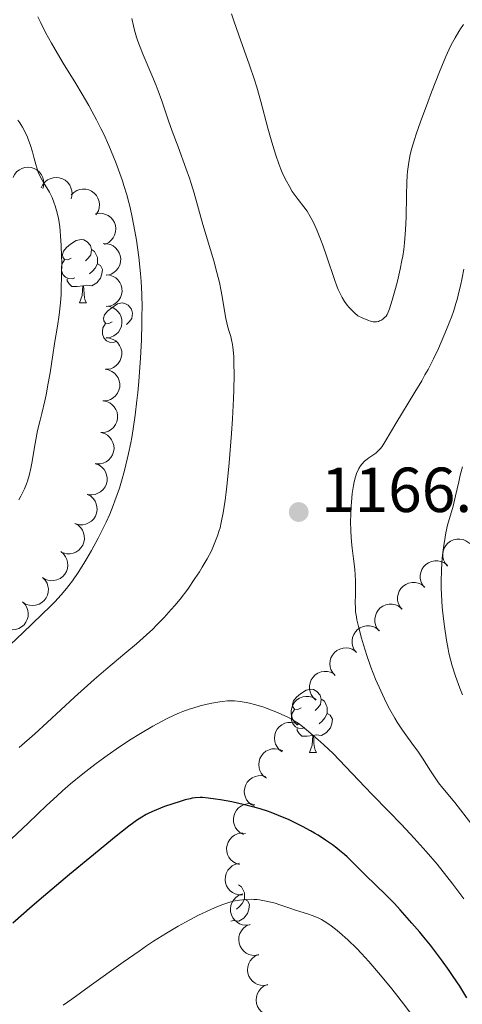
# Model space of a CAD drawing. Units: metres. Extents: x 663992 to 668518, y 4753131 to 4756209.
# Drawn here: x 665745 to 665814, y 4754510 to 4754665 of the extents above; entities that cross this region are included whole.
import ezdxf

# ---------------------------------------------------------------- set-up
doc = ezdxf.new("R2010")
doc.units = ezdxf.units.M
doc.header["$MEASUREMENT"] = 0
for name, color, linetype, lineweight in [('Carátula', 7, 'Continuous', 0), ('Elementos auxiliares', 7, 'Continuous', 0), ('Entidades rústicas y varios', 7, 'Continuous', 0), ('Relieve y altimetría', 7, 'Continuous', 0), ('Textos de rotulación', 7, 'Continuous', 0)]:
    doc.layers.add(name, color=color, linetype=linetype, lineweight=lineweight)
doc.styles.add('Style-arial', font='arial.shx', dxfattribs={"bigfont": 'arialbig.shx'})

# ---------------------------------------------------------------- blocks, each defined once
blk = doc.blocks.new('5PATER')
at = {"layer": 'Relieve y altimetría', "linetype": 'Continuous', "lineweight": 0}
h = blk.add_hatch(color=250, dxfattribs=at)
edge = h.paths.add_edge_path()
edge.add_ellipse((0, 0), major_axis=(-1.1, -1.11), ratio=0.999422, start_angle=0, end_angle=360)

msp = doc.modelspace()

# ---------------------------------------------------------------- linework, layer by layer
at = {"layer": 'Carátula', "color": 7, "linetype": 'Continuous', "lineweight": 0}
msp.add_3dface([(664064.12, 4753131.31), (668517.81, 4753239.52), (668445.66, 4756208.65), (663991.98, 4756100.44)], dxfattribs=at)
at = {"layer": 'Elementos auxiliares', "color": 250, "linetype": 'Continuous', "lineweight": 0}
msp.add_3dface([(664938.53, 4753546.4), (668339.3, 4753629.03), (668282.42, 4755942.37), (664882.82, 4755859.77)], dxfattribs=at)
at = {"layer": 'Entidades rústicas y varios', "color": 92, "linetype": 'Continuous', "lineweight": 0, "flags": 128}
for points, elevation in [([(665743.6, 4754640.11), (665743.85, 4754640.62), (665744.22, 4754641.07), (665744.6, 4754641.36), (665745, 4754641.56), (665745.47, 4754641.71), (665745.96, 4754641.76), (665746.45, 4754641.71), (665746.93, 4754641.56), (665747.37, 4754641.32), (665747.76, 4754640.99), (665748.09, 4754640.55), (665748.29, 4754640.12), (665748.42, 4754639.64), (665748.47, 4754639.15), (665748.41, 4754638.77), (665748.3, 4754638.4)], 1156.98), ([(665748.05, 4754638.49), (665748.29, 4754639), (665748.67, 4754639.45), (665749.05, 4754639.75), (665749.45, 4754639.94), (665749.92, 4754640.09), (665750.41, 4754640.14), (665750.9, 4754640.09), (665751.38, 4754639.94), (665751.82, 4754639.7), (665752.21, 4754639.37), (665752.54, 4754638.93), (665752.74, 4754638.5), (665752.87, 4754638.02), (665752.91, 4754637.53), (665752.86, 4754637.16), (665752.75, 4754636.78)], 1158.6), ([(665752.78, 4754637.39), (665753.18, 4754637.79), (665753.68, 4754638.09), (665754.14, 4754638.24), (665754.58, 4754638.3), (665755.08, 4754638.29), (665755.55, 4754638.17), (665756, 4754637.97), (665756.4, 4754637.67), (665756.74, 4754637.29), (665757, 4754636.85), (665757.17, 4754636.33), (665757.22, 4754635.86), (665757.18, 4754635.37), (665757.06, 4754634.89), (665756.89, 4754634.55), (665756.66, 4754634.24)], 1160.22), ([(665756.61, 4754634.38), (665757.16, 4754634.48), (665757.74, 4754634.44), (665758.21, 4754634.31), (665758.6, 4754634.11), (665759, 4754633.82), (665759.33, 4754633.46), (665759.59, 4754633.03), (665759.74, 4754632.56), (665759.82, 4754632.06), (665759.78, 4754631.55), (665759.63, 4754631.02), (665759.4, 4754630.61), (665759.09, 4754630.22), (665758.72, 4754629.89), (665758.39, 4754629.71), (665758.02, 4754629.58)], 1161.81), ([(665757.84, 4754629.7), (665758.4, 4754629.69), (665758.97, 4754629.54), (665759.4, 4754629.33), (665759.75, 4754629.06), (665760.09, 4754628.69), (665760.34, 4754628.27), (665760.51, 4754627.81), (665760.58, 4754627.31), (665760.55, 4754626.81), (665760.42, 4754626.32), (665760.17, 4754625.83), (665759.86, 4754625.46), (665759.49, 4754625.14), (665759.06, 4754624.89), (665758.7, 4754624.78), (665758.32, 4754624.72)], 1163.01), ([(665758.3, 4754624.8), (665758.86, 4754624.74), (665759.41, 4754624.53), (665759.82, 4754624.28), (665760.14, 4754623.97), (665760.44, 4754623.58), (665760.65, 4754623.13), (665760.77, 4754622.66), (665760.79, 4754622.16), (665760.71, 4754621.65), (665760.53, 4754621.18), (665760.23, 4754620.72), (665759.9, 4754620.39), (665759.49, 4754620.1), (665759.05, 4754619.89), (665758.67, 4754619.82), (665758.28, 4754619.8)], 1163.85), ([(665758.28, 4754619.83), (665758.84, 4754619.77), (665759.39, 4754619.57), (665759.8, 4754619.31), (665760.12, 4754619.01), (665760.42, 4754618.61), (665760.63, 4754618.17), (665760.76, 4754617.69), (665760.77, 4754617.19), (665760.7, 4754616.69), (665760.52, 4754616.21), (665760.22, 4754615.75), (665759.88, 4754615.42), (665759.48, 4754615.14), (665759.03, 4754614.93), (665758.66, 4754614.85), (665758.27, 4754614.83)], 1164.44), ([(665758.27, 4754614.87), (665758.83, 4754614.81), (665759.38, 4754614.6), (665759.79, 4754614.35), (665760.11, 4754614.04), (665760.41, 4754613.65), (665760.62, 4754613.2), (665760.74, 4754612.73), (665760.76, 4754612.23), (665760.68, 4754611.72), (665760.5, 4754611.25), (665760.2, 4754610.79), (665759.87, 4754610.46), (665759.46, 4754610.17), (665759.01, 4754609.96), (665758.64, 4754609.89), (665758.25, 4754609.87)], 1165.03), ([(665758.11, 4754609.88), (665758.66, 4754609.78), (665759.2, 4754609.54), (665759.59, 4754609.26), (665759.89, 4754608.94), (665760.16, 4754608.52), (665760.34, 4754608.07), (665760.43, 4754607.58), (665760.42, 4754607.08), (665760.31, 4754606.59), (665760.1, 4754606.12), (665759.77, 4754605.68), (665759.41, 4754605.37), (665758.99, 4754605.12), (665758.53, 4754604.94), (665758.15, 4754604.89), (665757.77, 4754604.89)], 1165.3), ([(665757.77, 4754604.9), (665758.32, 4754604.8), (665758.85, 4754604.56), (665759.25, 4754604.28), (665759.55, 4754603.95), (665759.82, 4754603.54), (665760, 4754603.09), (665760.09, 4754602.6), (665760.08, 4754602.1), (665759.97, 4754601.6), (665759.76, 4754601.14), (665759.43, 4754600.7), (665759.07, 4754600.39), (665758.65, 4754600.13), (665758.19, 4754599.96), (665757.81, 4754599.9), (665757.43, 4754599.91)], 1165.55), ([(665757.47, 4754599.91), (665758.01, 4754599.75), (665758.51, 4754599.46), (665758.87, 4754599.13), (665759.13, 4754598.77), (665759.36, 4754598.34), (665759.49, 4754597.86), (665759.53, 4754597.37), (665759.46, 4754596.88), (665759.3, 4754596.39), (665759.04, 4754595.96), (665758.66, 4754595.56), (665758.27, 4754595.29), (665757.82, 4754595.08), (665757.35, 4754594.95), (665756.97, 4754594.94), (665756.58, 4754594.99)], 1165.77), ([(665756.62, 4754594.98), (665757.15, 4754594.78), (665757.62, 4754594.43), (665757.95, 4754594.08), (665758.18, 4754593.7), (665758.36, 4754593.24), (665758.45, 4754592.76), (665758.44, 4754592.27), (665758.33, 4754591.78), (665758.12, 4754591.31), (665757.82, 4754590.9), (665757.41, 4754590.54), (665757, 4754590.31), (665756.53, 4754590.14), (665756.05, 4754590.06), (665755.67, 4754590.08), (665755.29, 4754590.16)], 1165.94), ([(665755.36, 4754590.14), (665755.85, 4754589.86), (665756.27, 4754589.46), (665756.55, 4754589.06), (665756.72, 4754588.65), (665756.84, 4754588.17), (665756.86, 4754587.68), (665756.78, 4754587.19), (665756.6, 4754586.73), (665756.33, 4754586.3), (665755.97, 4754585.93), (665755.51, 4754585.63), (665755.07, 4754585.46), (665754.59, 4754585.36), (665754.1, 4754585.35), (665753.72, 4754585.42), (665753.36, 4754585.56)], 1166.13), ([(665753.36, 4754585.56), (665753.85, 4754585.29), (665754.27, 4754584.88), (665754.55, 4754584.48), (665754.72, 4754584.07), (665754.84, 4754583.59), (665754.86, 4754583.1), (665754.78, 4754582.62), (665754.59, 4754582.15), (665754.32, 4754581.72), (665753.97, 4754581.36), (665753.51, 4754581.05), (665753.07, 4754580.88), (665752.59, 4754580.78), (665752.09, 4754580.77), (665751.72, 4754580.85), (665751.36, 4754580.98)], 1166.34), ([(665812.11, 4754578.84), (665811.75, 4754579.27), (665811.51, 4754579.81), (665811.4, 4754580.28), (665811.39, 4754580.72), (665811.45, 4754581.21), (665811.61, 4754581.67), (665811.86, 4754582.1), (665812.2, 4754582.47), (665812.61, 4754582.77), (665813.07, 4754582.98), (665813.61, 4754583.09), (665814.08, 4754583.09), (665814.57, 4754583.01), (665815.04, 4754582.84), (665815.35, 4754582.63), (665815.64, 4754582.37)], 1170.31), ([(665751.12, 4754581.12), (665751.55, 4754580.77), (665751.9, 4754580.3), (665752.11, 4754579.86), (665752.21, 4754579.43), (665752.25, 4754578.94), (665752.18, 4754578.45), (665752.02, 4754577.98), (665751.76, 4754577.55), (665751.43, 4754577.17), (665751.02, 4754576.87), (665750.52, 4754576.65), (665750.05, 4754576.55), (665749.56, 4754576.53), (665749.07, 4754576.6), (665748.72, 4754576.74), (665748.38, 4754576.94)], 1166.63), ([(665808.51, 4754575.44), (665808.17, 4754575.89), (665807.94, 4754576.43), (665807.84, 4754576.9), (665807.84, 4754577.34), (665807.91, 4754577.83), (665808.09, 4754578.29), (665808.35, 4754578.71), (665808.7, 4754579.07), (665809.11, 4754579.36), (665809.58, 4754579.56), (665810.12, 4754579.67), (665810.59, 4754579.65), (665811.08, 4754579.56), (665811.53, 4754579.38), (665811.85, 4754579.16), (665812.13, 4754578.9)], 1171.06), ([(665748.27, 4754577.04), (665748.66, 4754576.63), (665748.96, 4754576.13), (665749.11, 4754575.67), (665749.17, 4754575.23), (665749.15, 4754574.74), (665749.03, 4754574.26), (665748.82, 4754573.81), (665748.52, 4754573.41), (665748.14, 4754573.07), (665747.7, 4754572.82), (665747.17, 4754572.65), (665746.7, 4754572.61), (665746.21, 4754572.65), (665745.73, 4754572.77), (665745.4, 4754572.95), (665745.08, 4754573.18)], 1166.98), ([(665804.93, 4754572.02), (665804.59, 4754572.47), (665804.35, 4754573.01), (665804.26, 4754573.48), (665804.25, 4754573.92), (665804.33, 4754574.41), (665804.5, 4754574.87), (665804.76, 4754575.29), (665805.11, 4754575.65), (665805.53, 4754575.94), (665805.99, 4754576.14), (665806.53, 4754576.24), (665807.01, 4754576.23), (665807.49, 4754576.14), (665807.95, 4754575.96), (665808.27, 4754575.74), (665808.55, 4754575.48)], 1171.74), ([(665745.09, 4754573.19), (665745.49, 4754572.79), (665745.78, 4754572.28), (665745.93, 4754571.83), (665745.99, 4754571.38), (665745.97, 4754570.89), (665745.85, 4754570.41), (665745.64, 4754569.97), (665745.34, 4754569.57), (665744.96, 4754569.23), (665744.52, 4754568.98), (665744, 4754568.81), (665743.53, 4754568.77), (665743.03, 4754568.81), (665742.56, 4754568.93), (665742.22, 4754569.11), (665741.91, 4754569.34)], 1167.34), ([(665801.35, 4754568.6), (665801, 4754569.05), (665800.77, 4754569.58), (665800.67, 4754570.06), (665800.67, 4754570.5), (665800.75, 4754570.99), (665800.92, 4754571.45), (665801.18, 4754571.87), (665801.53, 4754572.23), (665801.94, 4754572.52), (665802.41, 4754572.72), (665802.95, 4754572.82), (665803.42, 4754572.81), (665803.91, 4754572.72), (665804.37, 4754572.54), (665804.68, 4754572.32), (665804.96, 4754572.06)], 1172.41), ([(665797.76, 4754565.18), (665797.42, 4754565.63), (665797.19, 4754566.16), (665797.09, 4754566.64), (665797.09, 4754567.08), (665797.16, 4754567.57), (665797.34, 4754568.03), (665797.6, 4754568.45), (665797.95, 4754568.81), (665798.36, 4754569.1), (665798.83, 4754569.3), (665799.37, 4754569.4), (665799.84, 4754569.39), (665800.33, 4754569.29), (665800.78, 4754569.12), (665801.1, 4754568.9), (665801.38, 4754568.63)], 1173.09), ([(665794.4, 4754561.56), (665794.02, 4754561.98), (665793.74, 4754562.5), (665793.61, 4754562.96), (665793.57, 4754563.4), (665793.61, 4754563.89), (665793.74, 4754564.37), (665793.97, 4754564.8), (665794.29, 4754565.19), (665794.67, 4754565.52), (665795.12, 4754565.75), (665795.65, 4754565.9), (665796.13, 4754565.93), (665796.62, 4754565.87), (665797.09, 4754565.73), (665797.42, 4754565.54), (665797.72, 4754565.3)], 1173.82), ([(665791.37, 4754557.7), (665790.96, 4754558.08), (665790.63, 4754558.57), (665790.45, 4754559.02), (665790.37, 4754559.46), (665790.36, 4754559.95), (665790.45, 4754560.43), (665790.64, 4754560.89), (665790.92, 4754561.3), (665791.27, 4754561.67), (665791.7, 4754561.94), (665792.21, 4754562.14), (665792.68, 4754562.21), (665793.18, 4754562.2), (665793.66, 4754562.11), (665794.01, 4754561.95), (665794.33, 4754561.73)], 1174.77), ([(665788.48, 4754553.76), (665788.06, 4754554.14), (665787.74, 4754554.63), (665787.56, 4754555.07), (665787.48, 4754555.51), (665787.47, 4754556), (665787.56, 4754556.49), (665787.74, 4754556.94), (665788.02, 4754557.36), (665788.38, 4754557.72), (665788.8, 4754558), (665789.32, 4754558.19), (665789.79, 4754558.26), (665790.28, 4754558.26), (665790.76, 4754558.16), (665791.11, 4754558), (665791.43, 4754557.79)], 1175.79), ([(665786.05, 4754549.54), (665785.6, 4754549.87), (665785.24, 4754550.33), (665785.01, 4754550.76), (665784.89, 4754551.18), (665784.84, 4754551.67), (665784.88, 4754552.16), (665785.02, 4754552.63), (665785.26, 4754553.08), (665785.58, 4754553.47), (665785.97, 4754553.79), (665786.47, 4754554.03), (665786.93, 4754554.14), (665787.42, 4754554.18), (665787.91, 4754554.13), (665788.27, 4754554.01), (665788.61, 4754553.83)], 1176.94), ([(665783.57, 4754545.37), (665783.12, 4754545.71), (665782.75, 4754546.16), (665782.53, 4754546.59), (665782.41, 4754547.02), (665782.35, 4754547.51), (665782.4, 4754548), (665782.53, 4754548.47), (665782.78, 4754548.91), (665783.1, 4754549.3), (665783.49, 4754549.62), (665783.99, 4754549.87), (665784.44, 4754549.98), (665784.94, 4754550.02), (665785.43, 4754549.97), (665785.79, 4754549.85), (665786.13, 4754549.67)], 1178.16), ([(665781.67, 4754540.95), (665781.17, 4754541.21), (665780.73, 4754541.59), (665780.44, 4754541.98), (665780.25, 4754542.38), (665780.12, 4754542.86), (665780.08, 4754543.35), (665780.14, 4754543.83), (665780.3, 4754544.31), (665780.55, 4754544.75), (665780.89, 4754545.13), (665781.34, 4754545.45), (665781.77, 4754545.64), (665782.25, 4754545.76), (665782.75, 4754545.79), (665783.12, 4754545.73), (665783.49, 4754545.61)], 1179.47), ([(665779.94, 4754536.51), (665779.44, 4754536.77), (665779, 4754537.16), (665778.71, 4754537.55), (665778.52, 4754537.95), (665778.39, 4754538.42), (665778.35, 4754538.91), (665778.41, 4754539.4), (665778.57, 4754539.87), (665778.82, 4754540.31), (665779.16, 4754540.69), (665779.61, 4754541.02), (665780.04, 4754541.2), (665780.52, 4754541.32), (665781.01, 4754541.36), (665781.39, 4754541.29), (665781.76, 4754541.17)], 1181), ([(665779.32, 4754531.76), (665778.78, 4754531.92), (665778.27, 4754532.22), (665777.92, 4754532.54), (665777.66, 4754532.9), (665777.43, 4754533.34), (665777.3, 4754533.82), (665777.27, 4754534.31), (665777.35, 4754534.8), (665777.51, 4754535.28), (665777.77, 4754535.72), (665778.15, 4754536.12), (665778.54, 4754536.38), (665778.99, 4754536.59), (665779.47, 4754536.71), (665779.85, 4754536.72), (665780.24, 4754536.67)], 1182.51), ([(665779.78, 4754526.96), (665779.22, 4754526.96), (665778.66, 4754527.12), (665778.23, 4754527.33), (665777.87, 4754527.61), (665777.54, 4754527.97), (665777.29, 4754528.39), (665777.12, 4754528.85), (665777.06, 4754529.35), (665777.09, 4754529.86), (665777.22, 4754530.35), (665777.48, 4754530.84), (665777.78, 4754531.2), (665778.16, 4754531.52), (665778.58, 4754531.77), (665778.95, 4754531.88), (665779.33, 4754531.94)], 1183.94), ([(665780.91, 4754522.22), (665780.35, 4754522.16), (665779.77, 4754522.24), (665779.32, 4754522.41), (665778.94, 4754522.64), (665778.56, 4754522.96), (665778.26, 4754523.35), (665778.04, 4754523.79), (665777.92, 4754524.27), (665777.89, 4754524.78), (665777.96, 4754525.28), (665778.16, 4754525.8), (665778.41, 4754526.19), (665778.75, 4754526.56), (665779.14, 4754526.85), (665779.49, 4754527.01), (665779.86, 4754527.11)], 1185.11), ([(665782.39, 4754517.51), (665781.84, 4754517.41), (665781.25, 4754517.45), (665780.79, 4754517.58), (665780.39, 4754517.79), (665780, 4754518.08), (665779.67, 4754518.45), (665779.42, 4754518.87), (665779.26, 4754519.34), (665779.19, 4754519.85), (665779.23, 4754520.35), (665779.39, 4754520.88), (665779.62, 4754521.29), (665779.92, 4754521.68), (665780.3, 4754522.01), (665780.63, 4754522.19), (665781, 4754522.31)], 1185.92), ([(665783.77, 4754512.76), (665783.22, 4754512.67), (665782.63, 4754512.71), (665782.17, 4754512.84), (665781.77, 4754513.04), (665781.38, 4754513.33), (665781.05, 4754513.7), (665780.8, 4754514.12), (665780.64, 4754514.6), (665780.57, 4754515.1), (665780.61, 4754515.61), (665780.77, 4754516.13), (665781, 4754516.55), (665781.3, 4754516.94), (665781.67, 4754517.26), (665782.01, 4754517.44), (665782.38, 4754517.57)], 1186.68), ([(665785.15, 4754508.02), (665784.6, 4754507.92), (665784.01, 4754507.96), (665783.55, 4754508.09), (665783.15, 4754508.29), (665782.75, 4754508.59), (665782.42, 4754508.95), (665782.17, 4754509.37), (665782.02, 4754509.85), (665781.95, 4754510.35), (665781.98, 4754510.86), (665782.14, 4754511.39), (665782.37, 4754511.8), (665782.68, 4754512.19), (665783.05, 4754512.51), (665783.39, 4754512.69), (665783.75, 4754512.82)], 1187.43)]:
    msp.add_lwpolyline(points, dxfattribs=dict(at, elevation=elevation))
for points in [[(665752.79, 4754627.4), (665752.26, 4754627.13), (665751.73, 4754627.19), (665751.46, 4754627.56), (665751.41, 4754627.98), (665751.57, 4754628.5), (665752.05, 4754629.1), (665752.68, 4754629.63), (665753.58, 4754630.21), (665754.33, 4754630.37), (665754.75, 4754630.32), (665755.28, 4754630), (665755.81, 4754629.42), (665755.97, 4754628.78), (665755.86, 4754627.93), (665755.44, 4754627.4), (665755.02, 4754626.97)], [(665755.97, 4754628.78), (665756.45, 4754628.46), (665756.76, 4754627.82), (665756.92, 4754627.5), (665756.92, 4754626.92), (665756.92, 4754626.5), (665756.55, 4754625.81), (665756.13, 4754625.33), (665755.65, 4754624.91)], [(665753.37, 4754624.32), (665752.95, 4754624.16), (665752.36, 4754624.22), (665751.89, 4754624.43), (665751.46, 4754624.85), (665751.25, 4754625.44), (665751.25, 4754625.86), (665751.3, 4754626.44), (665751.73, 4754627.13)], [(665756.92, 4754626.5), (665757.38, 4754626.25), (665757.72, 4754625.63), (665757.61, 4754624.91), (665757.4, 4754624.27), (665756.82, 4754623.53), (665756.02, 4754623.05), (665755.17, 4754623.15), (665754.74, 4754623.02)], [(665754.63, 4754623.02), (665753.74, 4754622.94), (665752.9, 4754622.94), (665752.47, 4754623.37), (665752.15, 4754623.84), (665752.15, 4754624.16)], [(665754.09, 4754620.34), (665754.52, 4754621.5), (665754.63, 4754623.02), (665754.74, 4754623.02), (665754.78, 4754622.44), (665754.81, 4754621.75), (665754.88, 4754621.14), (665755, 4754620.74), (665755.21, 4754620.34)], [(665754.09, 4754620.34), (665755.21, 4754620.34)], [(665759.26, 4754617.36), (665758.73, 4754617.1), (665758.2, 4754617.15), (665757.94, 4754617.52), (665757.88, 4754617.95), (665758.04, 4754618.47), (665758.52, 4754619.06), (665759.16, 4754619.59), (665760.06, 4754620.18), (665760.8, 4754620.34), (665761.23, 4754620.28), (665761.76, 4754619.97), (665762.29, 4754619.38), (665762.45, 4754618.74), (665762.34, 4754617.89), (665761.91, 4754617.36), (665761.49, 4754616.94)], [(665759.85, 4754614.28), (665759.42, 4754614.12), (665758.84, 4754614.18), (665758.36, 4754614.39), (665757.94, 4754614.82), (665757.72, 4754615.4), (665757.72, 4754615.82), (665757.78, 4754616.41), (665758.2, 4754617.1)], [(665789.04, 4754556.46), (665788.5, 4754556.2), (665787.98, 4754556.25), (665787.71, 4754556.62), (665787.66, 4754557.05), (665787.82, 4754557.57), (665788.3, 4754558.16), (665788.93, 4754558.69), (665789.83, 4754559.28), (665790.58, 4754559.44), (665791, 4754559.38), (665791.53, 4754559.07), (665792.06, 4754558.48), (665792.22, 4754557.84), (665792.11, 4754556.99), (665791.68, 4754556.46), (665791.26, 4754556.04)], [(665792.22, 4754557.84), (665792.7, 4754557.53), (665793.01, 4754556.89), (665793.17, 4754556.57), (665793.17, 4754555.99), (665793.17, 4754555.56), (665792.8, 4754554.87), (665792.38, 4754554.39), (665791.9, 4754553.97)], [(665789.62, 4754553.38), (665789.2, 4754553.22), (665788.61, 4754553.28), (665788.14, 4754553.49), (665787.71, 4754553.92), (665787.5, 4754554.5), (665787.5, 4754554.92), (665787.55, 4754555.51), (665787.98, 4754556.2)], [(665793.17, 4754555.56), (665793.62, 4754555.31), (665793.97, 4754554.7), (665793.86, 4754553.97), (665793.65, 4754553.33), (665793.06, 4754552.59), (665792.27, 4754552.11), (665791.42, 4754552.22), (665790.99, 4754552.09)], [(665790.88, 4754552.09), (665789.99, 4754552), (665789.14, 4754552), (665788.72, 4754552.43), (665788.4, 4754552.91), (665788.4, 4754553.22)], [(665790.34, 4754549.4), (665790.77, 4754550.56), (665790.88, 4754552.09), (665790.99, 4754552.09), (665791.02, 4754551.5), (665791.06, 4754550.82), (665791.13, 4754550.2), (665791.24, 4754549.8), (665791.46, 4754549.4)], [(665790.34, 4754549.4), (665791.46, 4754549.4)], [(665779.16, 4754528.56), (665779.64, 4754528.25), (665779.95, 4754527.61), (665780.11, 4754527.29), (665780.11, 4754526.71), (665780.11, 4754526.28), (665779.74, 4754525.59), (665779.32, 4754525.11), (665778.84, 4754524.69)], [(665780.11, 4754526.28), (665780.57, 4754526.03), (665780.91, 4754525.42), (665780.8, 4754524.69), (665780.59, 4754524.05), (665780.01, 4754523.31), (665779.21, 4754522.83), (665778.36, 4754522.94), (665777.93, 4754522.81)]]:
    msp.add_lwpolyline(points, dxfattribs=at)
at = {"layer": 'Relieve y altimetría', "color": 36, "linetype": 'Continuous', "lineweight": 0, "flags": 128}
for points, elevation in [([(665778.06, 4754665.96), (665778.43, 4754664.85), (665779.23, 4754662.56), (665780.9, 4754657.87), (665781.68, 4754655.53), (665782.04, 4754654.37), (665782.69, 4754652.11), (665783.81, 4754647.91), (665784.32, 4754646.05), (665784.56, 4754645.2), (665785.05, 4754643.64), (665785.54, 4754642.27), (665785.86, 4754641.45), (665786.07, 4754640.94), (665786.48, 4754640.02), (665786.72, 4754639.55), (665787.18, 4754638.69), (665787.63, 4754637.94), (665787.94, 4754637.49), (665788.55, 4754636.66), (665789.49, 4754635.48), (665789.98, 4754634.8), (665790.49, 4754633.97), (665790.75, 4754633.49), (665791.02, 4754632.95), (665791.56, 4754631.73), (665792.11, 4754630.39), (665792.46, 4754629.47), (665793.11, 4754627.64), (665794.29, 4754624.04), (665794.67, 4754622.99), (665794.88, 4754622.48), (665795.28, 4754621.62), (665795.5, 4754621.2), (665795.88, 4754620.59), (665796.32, 4754619.98), (665796.57, 4754619.68), (665797.14, 4754619.08), (665797.45, 4754618.78), (665797.98, 4754618.33), (665798.66, 4754618.01), (665799.05, 4754617.83), (665799.71, 4754617.58), (665799.98, 4754617.49), (665800.42, 4754617.38), (665800.76, 4754617.35), (665800.95, 4754617.36), (665801.26, 4754617.44), (665801.42, 4754617.5), (665801.71, 4754617.65), (665801.98, 4754617.84), (665802.15, 4754617.97), (665802.43, 4754618.28), (665802.59, 4754618.5), (665802.66, 4754618.63), (665802.78, 4754618.88)], 1170), ([(665747.53, 4754665.45), (665747.96, 4754664.53), (665748.72, 4754663.02), (665749.67, 4754661.3), (665750.23, 4754660.33), (665751.53, 4754658.19), (665753.5, 4754654.98), (665754.53, 4754653.26), (665755.55, 4754651.49), (665756.05, 4754650.59), (665756.77, 4754649.24), (665757.46, 4754647.88), (665757.9, 4754646.98), (665758.72, 4754645.18), (665759.1, 4754644.28), (665759.82, 4754642.51), (665760.46, 4754640.76), (665760.85, 4754639.62), (665761.09, 4754638.86), (665761.53, 4754637.39), (665761.86, 4754636.18), (665762.06, 4754635.39), (665762.41, 4754633.86), (665762.83, 4754631.65), (665763.06, 4754630.24), (665763.42, 4754627.56), (665763.69, 4754625.01), (665763.8, 4754623.74), (665763.9, 4754621.75), (665763.95, 4754619.58), (665763.94, 4754618.4), (665763.93, 4754617.15), (665763.84, 4754614.47), (665763.7, 4754611.67), (665763.43, 4754607.96), (665763.28, 4754606.2), (665763.15, 4754604.95), (665762.87, 4754602.62), (665762.56, 4754600.48), (665762.34, 4754599.13), (665762.18, 4754598.27), (665761.83, 4754596.6), (665761.62, 4754595.69), (665761.18, 4754593.92), (665760.7, 4754592.22), (665760.37, 4754591.14), (665759.68, 4754589.12), (665759.41, 4754588.4), (665758.86, 4754587.04), (665758.29, 4754585.75), (665757.88, 4754584.9), (665757.02, 4754583.21), (665755.96, 4754581.28), (665755.23, 4754580.02), (665754.75, 4754579.23), (665753.85, 4754577.8), (665752.96, 4754576.49), (665752.4, 4754575.75)], 1160), ([(665762.33, 4754665.23), (665762.58, 4754664.05)], 1165), ([(665802.78, 4754618.88), (665802.98, 4754619.42), (665803.4, 4754620.76), (665803.93, 4754622.64), (665804.23, 4754623.78), (665804.67, 4754625.68), (665804.94, 4754627.03), (665805.06, 4754627.72), (665805.22, 4754628.76), (665805.35, 4754629.81), (665805.42, 4754630.5), (665805.52, 4754631.88), (665805.61, 4754633.86), (665805.67, 4754637.34), (665805.73, 4754639.35), (665805.79, 4754640.42), (665805.84, 4754641.06), (665805.96, 4754642.17), (665806.12, 4754643.2), (665806.24, 4754643.76), (665806.51, 4754644.78), (665806.93, 4754646.12), (665807.2, 4754646.94), (665807.89, 4754648.93), (665809.01, 4754652.01), (665809.59, 4754653.58), (665810.84, 4754656.82), (665811.21, 4754657.71), (665811.84, 4754659.21), (665812.38, 4754660.39), (665812.71, 4754661.05), (665813.31, 4754662.16), (665813.9, 4754663.15), (665814.2, 4754663.6), (665814.67, 4754664.24)], 1170), ([(665762.58, 4754664.05), (665762.74, 4754663.39), (665763.07, 4754662.27), (665763.28, 4754661.64), (665763.54, 4754660.97), (665764.13, 4754659.5), (665765.49, 4754656.27), (665766.16, 4754654.62), (665766.47, 4754653.81), (665767.05, 4754652.22), (665768.13, 4754649.06), (665768.69, 4754647.45), (665769.62, 4754644.96), (665770.87, 4754641.62), (665771.44, 4754640), (665771.69, 4754639.21), (665772.17, 4754637.65), (665773.56, 4754632.72), (665775.26, 4754626.97), (665775.76, 4754625.16), (665775.97, 4754624.33), (665776.15, 4754623.56), (665776.44, 4754622.19), (665776.64, 4754621.02), (665776.93, 4754619.1), (665777.14, 4754617.89), (665777.3, 4754617.18), (665777.41, 4754616.75), (665777.62, 4754616), (665777.93, 4754615.05), (665778.07, 4754614.51), (665778.21, 4754613.8), (665778.27, 4754613.37), (665778.37, 4754612.42), (665778.41, 4754611.84), (665778.45, 4754610.84), (665778.48, 4754608.98), (665778.44, 4754606.62), (665778.39, 4754605.24), (665778.22, 4754602.07), (665778.07, 4754599.77), (665777.7, 4754595.1), (665777.39, 4754591.89), (665777.23, 4754590.48), (665777.07, 4754589.23), (665776.76, 4754587.21), (665776.45, 4754585.69), (665776.25, 4754584.89), (665776.12, 4754584.43), (665775.85, 4754583.62), (665775.45, 4754582.53), (665775.24, 4754582.02), (665774.88, 4754581.24), (665774.21, 4754579.96), (665773.44, 4754578.65), (665773.01, 4754577.94), (665772.3, 4754576.85), (665771.15, 4754575.2), (665769.95, 4754573.62), (665769.12, 4754572.62), (665768.56, 4754571.97), (665767.42, 4754570.71), (665766.24, 4754569.49), (665765.63, 4754568.89), (665764.66, 4754567.99), (665763.06, 4754566.58), (665761.23, 4754565.06), (665758.22, 4754562.54), (665756.4, 4754560.96), (665753.29, 4754558.13), (665748.97, 4754554.14), (665747.02, 4754552.37), (665744.59, 4754550.23)], 1165), ([(665744.35, 4754649.19), (665744.68, 4754648.74), (665744.85, 4754648.49), (665745.11, 4754648.06), (665745.51, 4754647.29), (665745.86, 4754646.48), (665746.04, 4754646.04), (665746.3, 4754645.32), (665746.66, 4754644.16), (665746.89, 4754643.33), (665747.18, 4754642.2), (665747.35, 4754641.64), (665747.64, 4754640.83), (665747.81, 4754640.44), (665748, 4754640.06), (665748.42, 4754639.32), (665749.34, 4754637.81), (665749.77, 4754636.96), (665750.11, 4754636.1), (665750.27, 4754635.64), (665750.48, 4754634.9), (665750.75, 4754633.7), (665750.96, 4754632.37), (665751.04, 4754631.66), (665751.11, 4754630.92), (665751.21, 4754629.38), (665751.27, 4754627.78), (665751.28, 4754626.7), (665751.27, 4754624.6), (665751.21, 4754622.63), (665751.17, 4754621.69), (665751.08, 4754620.35), (665750.89, 4754618.46), (665750.62, 4754616.66), (665750.16, 4754613.92), (665749.88, 4754612.18), (665749.44, 4754609.32), (665749.16, 4754607.67), (665748.82, 4754605.87), (665748.62, 4754604.91), (665748.16, 4754602.91), (665747.89, 4754601.87), (665747.44, 4754600.24), (665747.1, 4754598.15), (665746.54, 4754595.06), (665746.39, 4754594.3), (665746.12, 4754593.1), (665745.87, 4754592.23), (665745.72, 4754591.78), (665745.39, 4754591), (665744.84, 4754589.85), (665744.52, 4754589.26)], 1155), ([(665797.46, 4754578.76), (665797.31, 4754579.95), (665797.08, 4754581.67), (665796.98, 4754582.64), (665796.88, 4754584.29), (665796.85, 4754585.98), (665796.86, 4754586.89), (665796.91, 4754588.26), (665797.02, 4754589.62), (665797.09, 4754590.29), (665797.28, 4754591.53), (665797.39, 4754592.11), (665797.59, 4754592.89), (665797.83, 4754593.57), (665798.01, 4754593.96), (665798.13, 4754594.2), (665798.39, 4754594.62), (665798.59, 4754594.9), (665799.01, 4754595.36), (665799.43, 4754595.72), (665799.7, 4754595.92), (665800.2, 4754596.24), (665800.8, 4754596.65), (665801.04, 4754596.85), (665801.37, 4754597.15), (665801.52, 4754597.32), (665801.82, 4754597.72), (665802.31, 4754598.5), (665803.28, 4754600.15), (665803.99, 4754601.34), (665806.99, 4754606.25), (665808.06, 4754608.08), (665808.57, 4754608.98), (665809.05, 4754609.86), (665809.92, 4754611.54), (665810.69, 4754613.15), (665811.15, 4754614.18), (665811.99, 4754616.16), (665812.5, 4754617.45), (665812.75, 4754618.1), (665813.1, 4754619.14), (665813.46, 4754620.28), (665813.63, 4754620.9), (665813.98, 4754622.27), (665814.16, 4754623.03), (665814.43, 4754624.28), (665814.71, 4754625.66)], 1165), ([(665814.49, 4754558.53), (665814.09, 4754559.55), (665813.41, 4754561.44), (665812.87, 4754563.11), (665812.65, 4754563.91), (665812.35, 4754565.11), (665812.22, 4754565.75), (665811.96, 4754567.14), (665811.63, 4754569.3), (665811.48, 4754570.49), (665811.29, 4754572.37), (665811.17, 4754574.34), (665811.14, 4754575.33), (665811.13, 4754576.32), (665811.18, 4754578.28), (665811.31, 4754580.15), (665811.43, 4754581.32), (665811.53, 4754582.06), (665811.74, 4754583.4), (665811.87, 4754584.08), (665812.15, 4754585.27), (665813.02, 4754588.3), (665813.41, 4754589.9), (665813.89, 4754592.11), (665814.14, 4754593.18), (665814.51, 4754594.51)], 1160), ([(665815.96, 4754538.05), (665813.26, 4754541.52), (665811.38, 4754543.8), (665810.73, 4754544.66), (665810.4, 4754545.1), (665809.45, 4754546.54), (665808.19, 4754548.52), (665807.54, 4754549.49), (665806.51, 4754550.88), (665805.53, 4754552.19), (665805.01, 4754552.93), (665804.2, 4754554.19), (665803.83, 4754554.82), (665803.05, 4754556.2), (665802.47, 4754557.33), (665801.61, 4754559.13), (665800.79, 4754560.99), (665800.41, 4754561.93), (665800.05, 4754562.87), (665799.41, 4754564.7), (665798.86, 4754566.42), (665798.55, 4754567.48), (665798.07, 4754569.3), (665797.83, 4754570.35), (665797.75, 4754570.8), (665797.64, 4754571.6), (665797.6, 4754572.1), (665797.58, 4754573.18), (665797.59, 4754574.14), (665797.61, 4754575.61), (665797.6, 4754576.38), (665797.56, 4754577.57), (665797.51, 4754578.17), (665797.46, 4754578.76)], 1165), ([(665752.4, 4754575.75), (665752.02, 4754575.27), (665751.19, 4754574.31), (665750.17, 4754573.2), (665749.49, 4754572.51), (665748.15, 4754571.18), (665745.14, 4754568.29), (665739.15, 4754562.67)], 1160), ([(665814.7, 4754526.34), (665812.98, 4754528.66), (665812.03, 4754529.88), (665810.48, 4754531.79), (665808.77, 4754533.79), (665807.84, 4754534.84), (665806.87, 4754535.9), (665804.85, 4754538.06), (665802.8, 4754540.19), (665800.25, 4754542.81), (665799.13, 4754543.96), (665797.08, 4754546.11), (665795.02, 4754548.29), (665794.08, 4754549.24), (665792.62, 4754550.63), (665791.66, 4754551.5), (665789.91, 4754552.99), (665788.99, 4754553.73), (665788.57, 4754554.03), (665787.95, 4754554.43), (665787.64, 4754554.61), (665786.95, 4754554.98), (665785.88, 4754555.49), (665785.29, 4754555.75), (665784.37, 4754556.12), (665782.98, 4754556.62), (665781.69, 4754557), (665780.88, 4754557.2), (665780.37, 4754557.3), (665779.42, 4754557.46), (665778.54, 4754557.55), (665778.11, 4754557.57), (665777.42, 4754557.55), (665776.66, 4754557.49), (665776.24, 4754557.43), (665774.95, 4754557.21), (665774.24, 4754557.05), (665773.12, 4754556.78), (665771.96, 4754556.44), (665771.38, 4754556.25), (665770.36, 4754555.88), (665769.84, 4754555.67), (665769.04, 4754555.32), (665767.79, 4754554.71), (665767.11, 4754554.37), (665765.66, 4754553.57), (665763.45, 4754552.27), (665762.25, 4754551.52), (665760.37, 4754550.3), (665758.45, 4754548.97), (665757.48, 4754548.27), (665756.51, 4754547.55), (665754.59, 4754546.04), (665752.68, 4754544.46), (665751.42, 4754543.36), (665750.57, 4754542.61)], 1170), ([(665750.57, 4754542.61), (665748.89, 4754541.07), (665746.03, 4754538.35), (665743.31, 4754535.75), (665741.85, 4754534.37), (665739.46, 4754532.18), (665738.17, 4754531.04), (665735.41, 4754528.66), (665732.51, 4754526.23), (665730.53, 4754524.6), (665726.59, 4754521.46), (665724.05, 4754519.48), (665722.8, 4754518.53), (665720.94, 4754517.14), (665718.13, 4754515.11), (665715.27, 4754513.13), (665713.79, 4754512.14), (665712.28, 4754511.15), (665709.19, 4754509.2)], 1170), ([(665790.06, 4754523.97), (665788.82, 4754524.35), (665788.16, 4754524.56), (665787.12, 4754524.91), (665785.67, 4754525.4), (665784.92, 4754525.63), (665783.8, 4754525.93), (665783.24, 4754526.05), (665782.5, 4754526.17), (665782.13, 4754526.21), (665781.59, 4754526.25), (665781.23, 4754526.27), (665780.5, 4754526.26), (665779.78, 4754526.2), (665779.3, 4754526.14), (665778.34, 4754525.95), (665777.79, 4754525.81), (665776.67, 4754525.45), (665775.5, 4754524.98), (665774.67, 4754524.61), (665772.87, 4754523.74), (665770.81, 4754522.66), (665769.67, 4754522.03), (665767.81, 4754520.94), (665765.75, 4754519.64), (665764.64, 4754518.9), (665763.47, 4754518.1), (665760.98, 4754516.35), (665755.63, 4754512.49), (665752.87, 4754510.53), (665751.5, 4754509.58)], 1180), ([(665807.89, 4754506.11), (665807.17, 4754507.12), (665805.73, 4754509.08), (665804.3, 4754510.95), (665803.37, 4754512.12), (665801.58, 4754514.3), (665799.7, 4754516.45), (665798.54, 4754517.71), (665797.8, 4754518.48), (665796.4, 4754519.86), (665795.1, 4754521.05), (665794.47, 4754521.57), (665793.56, 4754522.26), (665792.68, 4754522.83), (665792.24, 4754523.08), (665791.81, 4754523.3), (665790.94, 4754523.66), (665790.06, 4754523.97)], 1180)]:
    msp.add_lwpolyline(points, dxfattribs=dict(at, elevation=elevation))
at = {"layer": 'Relieve y altimetría', "color": 36, "linetype": 'Continuous', "lineweight": 30, "elevation": 1175, "flags": 128}
msp.add_lwpolyline([(665815.17, 4754510.73), (665814.06, 4754512.54), (665813.02, 4754514.11), (665812.38, 4754515.05), (665811.18, 4754516.71), (665809.43, 4754519.01), (665808.4, 4754520.29), (665807.76, 4754521.07), (665806.51, 4754522.52), (665804.65, 4754524.61), (665803.74, 4754525.59), (665802.43, 4754526.93), (665799.12, 4754530.11), (665797.08, 4754532.2), (665796.31, 4754532.94), (665795.89, 4754533.31), (665795.09, 4754533.99), (665794.66, 4754534.33), (665793.98, 4754534.85), (665792.9, 4754535.61), (665791.74, 4754536.36), (665791.14, 4754536.72), (665790.53, 4754537.07), (665789.27, 4754537.75), (665787.99, 4754538.39), (665787.15, 4754538.78), (665785.49, 4754539.48), (665784.31, 4754539.94), (665783.73, 4754540.15), (665782.57, 4754540.53), (665781.79, 4754540.76), (665780.13, 4754541.18), (665778.12, 4754541.62), (665776.34, 4754541.95), (665775.51, 4754542.08), (665774.4, 4754542.23), (665773.49, 4754542.3), (665773.09, 4754542.31), (665772.35, 4754542.27), (665771.86, 4754542.2), (665771.52, 4754542.13), (665770.76, 4754541.94), (665770.11, 4754541.76), (665768.65, 4754541.29), (665767.5, 4754540.88), (665765.87, 4754540.24), (665765.01, 4754539.86), (665764.59, 4754539.64), (665763.9, 4754539.23), (665763.1, 4754538.7), (665762.64, 4754538.38), (665761.86, 4754537.8), (665759.86, 4754536.23), (665755.7, 4754532.83), (665752.53, 4754530.18), (665748.42, 4754526.71), (665746.63, 4754525.17), (665743.59, 4754522.52)], dxfattribs=at)

# ---------------------------------------------------------------- block references
at = {"layer": 'Relieve y altimetría', "color": 250, "linetype": 'Continuous', "lineweight": 0}
msp.add_blockref('5PATER', (665788.66, 4754587.36, 1166.61), dxfattribs=at)

# ---------------------------------------------------------------- texts
at = {"layer": 'Textos de rotulación', "color": 250, "linetype": 'Continuous', "lineweight": 0, "style": 'Style-arial'}
msp.add_text('1166.61', height=7, dxfattribs=at).set_placement((665792.16, 4754587.36, 1166.61))

doc.saveas('drawing.dxf')
